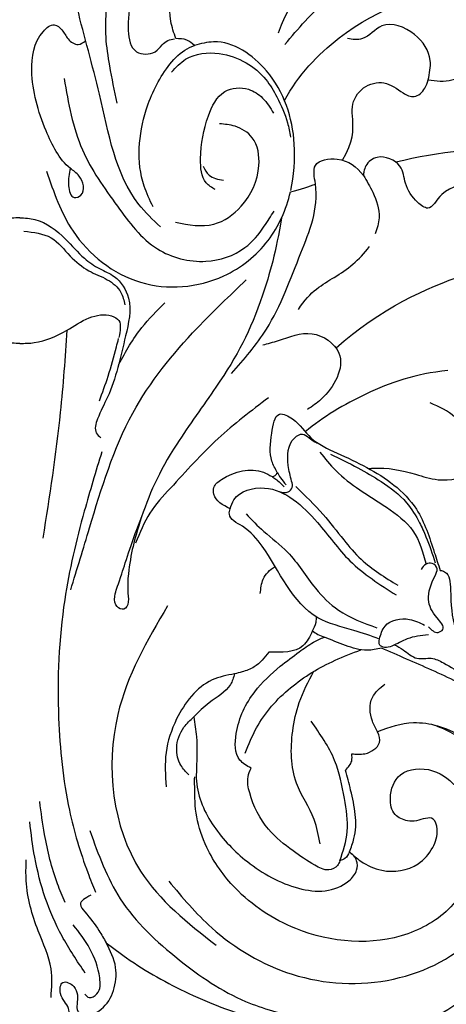
# Model space of a CAD drawing. Units: millimetres. Extents: x 21861 to 23961, y 375 to 1860.
# Drawn here: x 22650 to 22689, y 1281 to 1370 of the extents above; entities that cross this region are included whole.
import ezdxf

# ---------------------------------------------------------------- set-up
doc = ezdxf.new("R2010")
doc.units = ezdxf.units.MM
doc.linetypes.add('HIDDEN', pattern=[9.525, 6.35, -3.175])
doc.layers.add('H-06.木作(細線)', color=8, linetype='Continuous')
doc.layers.add('H-08.木作(細線)', color=8, linetype='Continuous')
doc.styles.add('新細明體', font='txt')
doc.dimstyles.new('5', dxfattribs={"dimtxt": 12.5, "dimasz": 3.75, "dimexe": 2.5, "dimexo": 2.5, "dimgap": 1.5, "dimtad": 2, "dimdec": 0, "dimtxsty": '新細明體', "dimblk": 'ARCHTICK', "dimcen": 5, "dimclrd": 8, "dimclre": 8, "dimclrt": 4, "dimadec": 0, "dimazin": 0, "dimtfac": 1, "dimtdec": 0, "dimtix": 1, "dimtmove": 2, "dimatfit": 3, "dimldrblk": 'OPEN90', "dimfxl": 1.25, "dimlwd": 9, "dimlwe": 9, "dimarcsym": 0})

# ---------------------------------------------------------------- blocks, each defined once
blk = doc.blocks.new('SE-21078')
at = {"layer": 'H-08.木作(細線)'}
for points, knots in [([(7.878, 63.46), (8.492, 63.928), (10.834, 65.713), (15.557, 68.336), (21.925, 70.73), (28.841, 72.16), (35.932, 71.609), (42.389, 67.517), (45.982, 61.963), (47.339, 56.362), (47.227, 53.351), (47.073, 51.769)], [0, 0, 0, 0, 2.316162, 8.828227, 16.111835, 22.654744, 29.934679, 36.799855, 44.821077, 49.130549, 53.876857, 53.876857, 53.876857, 53.876857]), ([(27.351, 54.447), (27.214, 53.7), (26.852, 51.734), (24.676, 48.751), (24.639, 44.849), (25.386, 41.399), (26.279, 39.667), (26.794, 38.744)], [0, 0, 0, 0, 2.261268, 5.953441, 10.687713, 13.373573, 16.521019, 16.521019, 16.521019, 16.521019]), ([(47.073, 51.769), (46.135, 50.736), (43.924, 48.298), (40.858, 44.48), (36.161, 43.035), (33.65, 43.829), (32.585, 44.262)], [0, 0, 0, 0, 4.197576, 9.904169, 14.406804, 17.790957, 17.790957, 17.790957, 17.790957]), ([(20.536, 46.184), (20.848, 45.407), (21.759, 43.143), (24.508, 40.048), (28.005, 37.963), (30.277, 37.082), (31.072, 36.786)], [0, 0, 0, 0, 2.506204, 7.297273, 12.060596, 14.604806, 14.604806, 14.604806, 14.604806]), ([(30.232, 46.244), (30.628, 46.292), (31.566, 46.405), (32.999, 45.46), (32.739, 44.606), (32.585, 44.262)], [0, 0, 0, 0, 1.208596, 2.859135, 3.91386, 3.91386, 3.91386, 3.91386]), ([(34.135, 36.34), (34.403, 36.468), (35.102, 36.842), (36.052, 37.8), (37.467, 37.398), (39.56, 38.468), (41.923, 40.037), (43.389, 41.991), (43.973, 42.77)], [0.561531, 0.561531, 0.561531, 0.561531, 1.457474, 2.935662, 4.235872, 5.408726, 9.786939, 12.68835, 12.68835, 12.68835, 12.68835]), ([(26.673, 35.072), (26.8, 34.811), (27.002, 34.398), (27.03, 33.961), (27.025, 33.798)], [0, 0, 0, 0, 0.851918, 1.347985, 1.347985, 1.347985, 1.347985]), ([(23.831, -2.525), (23.373, 0.415), (21.58, 6.687), (19.253, 11.105), (13.191, 19.36), (11.249, 23.827), (9.948, 28.56), (9.791, 31.309), (9.984, 32.761), (9.383, 33.273), (8.584, 32.688), (8.66, 31.552), (9.142, 30.464), (10.259, 26.78), (11.114, 24.655)], [1.95241, 1.95241, 1.95241, 1.95241, 7.804996, 18.471931, 24.388601, 33.699619, 38.969546, 40.571266, 41.499027, 42.40387, 43.167521, 44.189523, 45.456021, 46.860363, 46.860363, 46.860363, 46.860363]), ([(23.831, -2.525), (23.373, 0.415), (21.58, 6.687), (19.253, 11.105), (13.191, 19.36), (11.249, 23.827), (9.948, 28.56), (9.791, 31.309), (9.984, 32.761), (9.383, 33.273), (8.584, 32.688), (8.66, 31.552), (9.142, 30.464), (10.259, 26.78), (11.114, 24.655)], [1.95241, 1.95241, 1.95241, 1.95241, 7.804996, 18.471931, 24.388601, 33.699619, 38.969546, 40.571266, 41.499027, 42.40387, 43.167521, 44.189523, 45.456021, 46.860363, 46.860363, 46.860363, 46.860363]), ([(21.909, 31.668), (21.958, 31.206), (22.068, 30.171), (22.775, 29.506), (23.252, 29.19)], [0, 0, 0, 0, 1.339093, 2.998725, 2.998725, 2.998725, 2.998725]), ([(2.143, 26.619), (2.731, 22.808), (3.703, 16.519), (4.168, 10.175), (4.329, 7.673)], [0, 0, 0, 0, 11.559474, 19.080021, 19.080021, 19.080021, 19.080021]), ([(31.792, 20.286), (31.915, 20.271), (33.362, 20.135), (35.562, 20.6), (38.333, 21.553), (41.799, 20.979), (41.118, 17.885), (40.485, 16.738), (40.419, 16.628)], [7.054844, 7.054844, 7.054844, 7.054844, 7.420764, 11.347007, 13.509315, 16.779459, 20.091602, 20.45896, 20.45896, 20.45896, 20.45896]), ([(31.792, 20.286), (31.915, 20.271), (33.362, 20.135), (35.562, 20.6), (38.333, 21.553), (41.799, 20.979), (41.118, 17.885), (40.485, 16.738), (40.419, 16.628)], [7.054844, 7.054844, 7.054844, 7.054844, 7.420764, 11.347007, 13.509315, 16.779459, 20.091602, 20.45896, 20.45896, 20.45896, 20.45896]), ([(0, -2.555), (-0.473, -2.536), (-2.048, -2.433), (-4.075, -0.877), (-5.629, 1.031), (-7.206, 2.101), (-8.936, 2.796), (-10.389, 5.081), (-9.437, 9.015), (-8.612, 12.811), (-7.159, 15.378), (-6.726, 16.91), (-7.219, 17.339), (-7.376, 17.475)], [0.240215, 0.240215, 0.240215, 0.240215, 1.642685, 4.944634, 7.397471, 9.074269, 10.590249, 12.932805, 16.392278, 22.210437, 24.390777, 25.665706, 26.256703, 26.256703, 26.256703, 26.256703]), ([(0, -2.555), (0.473, -2.536), (2.048, -2.433), (4.075, -0.877), (5.629, 1.031), (7.206, 2.101), (8.936, 2.796), (10.389, 5.081), (9.437, 9.015), (8.612, 12.811), (7.159, 15.378), (6.726, 16.91), (7.219, 17.339), (7.376, 17.475)], [0.240215, 0.240215, 0.240215, 0.240215, 1.642685, 4.944634, 7.397471, 9.074269, 10.590249, 12.932805, 16.392278, 22.210437, 24.390777, 25.665706, 26.256703, 26.256703, 26.256703, 26.256703]), ([(38.986, 11.352), (35.997, 11.673), (31.869, 13.059), (27.589, 15.596), (26.006, 16.928)], [0, 0, 0, 0, 7.549951, 14.006107, 14.006107, 14.006107, 14.006107]), ([(9.022, 10.783), (9.645, 9.613), (10.822, 7.579), (12.493, 5.917), (13.226, 5.188)], [1.284165, 1.284165, 1.284165, 1.284165, 5.235129, 8.320692, 8.320692, 8.320692, 8.320692]), ([(19.284, 11.64), (20.417, 10.338), (23.229, 7.105), (25.383, 0.948), (27.462, -3.79), (26.487, -7.694), (29.398, -8.225), (30.695, -7.167), (31.303, -6.413)], [0, 0, 0, 0, 5.143477, 12.766584, 19.202534, 20.864009, 22.936384, 25.744617, 25.744617, 25.744617, 25.744617]), ([(28.803, 9.299), (32.732, 5.757), (37.4, 3.629), (40.565, 2.653), (40.672, 2.621)], [1.203233, 1.203233, 1.203233, 1.203233, 9.419047, 9.710817, 9.710817, 9.710817, 9.710817]), ([(0, 8.883), (-0.446, 8.884), (-1.941, 8.855), (-4.113, 7.918), (-6.13, 6.448), (-8.01, 6.12), (-9.161, 6.774), (-9.171, 7.443), (-9.116, 8.008), (-9.033, 8.336)], [0.311697, 0.311697, 0.311697, 0.311697, 1.645023, 4.787224, 7.146426, 9.196145, 10.017025, 10.917262, 11.590389, 11.590389, 11.590389, 11.590389]), ([(0, 8.883), (0.446, 8.884), (1.941, 8.855), (4.113, 7.918), (6.13, 6.448), (8.01, 6.12), (9.161, 6.774), (9.171, 7.443), (9.116, 8.008), (9.033, 8.336)], [0.311697, 0.311697, 0.311697, 0.311697, 1.645023, 4.787224, 7.146426, 9.196145, 10.017025, 10.917262, 11.590389, 11.590389, 11.590389, 11.590389]), ([(25.373, 5.8), (26.461, 4.097), (28.91, 2.833), (30.923, 1.331), (31.837, 0.057)], [0, 0, 0, 0, 4.030587, 8.664943, 8.664943, 8.664943, 8.664943]), ([(2.438, -6.797), (3.09, -4.899), (4.585, -0.551), (10.663, 4.302), (18.115, 3.651), (22.878, -0.151), (24.268, -3.31), (24.651, -4.922)], [0, 0, 0, 0, 5.970388, 13.677139, 21.278103, 26.44992, 31.292798, 31.292798, 31.292798, 31.292798]), ([(42.512, -2.452), (42.762, -2.668), (43.32, -3.369), (43.921, -5.391), (41.415, -5.971), (38.34, -5.221), (37.452, -3.007), (35.977, -4.09), (35.023, -5.48), (34.882, -7.588), (32.686, -8.433), (31.573, -7.54), (31.377, -6.943), (31.344, -6.759), (31.323, -6.646), (31.312, -6.53), (31.303, -6.413)], [0, 0, 0, 0, 1.032485, 2.790111, 4.859576, 7.946479, 10.052214, 11.309939, 13.340437, 14.923018, 17.077706, 18.426583, 18.992268, 18.992268, 18.992268, 19.339962, 19.339962, 19.339962, 19.339962]), ([(42.512, -2.452), (42.762, -2.668), (43.32, -3.369), (43.921, -5.391), (41.415, -5.971), (38.34, -5.221), (37.452, -3.007), (35.977, -4.09), (35.023, -5.48), (34.882, -7.588), (32.686, -8.433), (31.573, -7.54), (31.377, -6.943), (31.344, -6.759), (31.323, -6.646), (31.312, -6.53), (31.303, -6.413)], [0, 0, 0, 0, 1.032485, 2.790111, 4.859576, 7.946479, 10.052214, 11.309939, 13.340437, 14.923018, 17.077706, 18.426583, 18.992268, 18.992268, 18.992268, 19.339962, 19.339962, 19.339962, 19.339962]), ([(4.614, -7.055), (4.509, -6.575), (4.325, -5.734), (4.683, -4.176), (6.103, -4.739), (5.655, -6.356), (3.757, -7.545), (2.031, -10.96), (0.816, -15.259), (1.293, -18.876), (3.053, -20.374), (3.968, -19.637), (4.31, -18.799), (5.253, -18.125), (5.784, -18.502), (6.005, -18.663)], [0, 0, 0, 0, 1.586932, 2.775451, 3.430466, 5.171892, 6.227931, 10.291048, 15.931156, 19.656443, 20.813416, 21.651801, 22.633102, 23.689396, 24.448264, 24.448264, 24.448264, 24.448264]), ([(24.674, -5.024), (24.992, -6.407), (25.28, -10.33), (23.517, -15.798), (18.883, -19.03), (16.495, -18.398), (15.91, -18.244)], [31.394579, 31.394579, 31.394579, 31.394579, 35.541327, 42.665633, 48.160965, 49.942286, 49.942286, 49.942286, 49.942286]), ([(29.394, -7.804), (30.407, -9.451), (30.387, -11.068), (30.162, -12.966), (31.113, -14.579), (33.29, -15.132), (34.596, -14.074), (35.995, -13.336), (36.913, -14.211), (37.115, -14.854), (37.193, -15.102)], [2.984138, 2.984138, 2.984138, 2.984138, 5.524552, 6.63883, 8.633169, 10.537088, 12.526577, 13.563015, 14.822209, 15.615136, 15.615136, 15.615136, 15.615136]), ([(34.241, -7.634), (38.138, -8.636), (42.609, -9.038), (47.282, -8.636), (47.624, -8.602)], [111.52342, 111.52342, 111.52342, 111.52342, 124.056736, 125.043724, 125.043724, 125.043724, 125.043724]), ([(34.241, -7.634), (38.138, -8.636), (42.609, -9.038), (47.282, -8.636), (47.624, -8.602)], [111.52342, 111.52342, 111.52342, 111.52342, 124.056736, 125.043724, 125.043724, 125.043724, 125.043724]), ([(24.111, -13.23), (25.375, -15.558), (30.223, -20.721), (37.013, -23.364), (41.118, -23.328)], [1.589191, 1.589191, 1.589191, 1.589191, 9.161855, 22.774696, 22.774696, 22.774696, 22.774696]), ([(37.193, -15.102), (37.937, -15.018), (39.727, -14.816), (41.564, -16.46), (42.446, -17.871), (42.619, -18.379)], [0, 0, 0, 0, 2.165707, 5.210189, 6.816153, 6.816153, 6.816153, 6.816153]), ([(54.492, -30.048), (51.655, -31.884), (43.49, -33.815), (30.906, -29.584), (24.926, -23.288), (23.53, -19.373)], [0, 0, 0, 0, 10.2043, 23.772003, 35.951384, 35.951384, 35.951384, 35.951384]), ([(54.492, -30.048), (51.655, -31.884), (43.49, -33.815), (30.906, -29.584), (24.926, -23.288), (23.53, -19.373)], [0, 0, 0, 0, 10.2043, 23.772003, 35.951384, 35.951384, 35.951384, 35.951384])]:
    blk.add_open_spline(points, degree=3, knots=knots, dxfattribs=at)
for points in [[(4.53, 70.062), (4.439, 69.435), (3.72, 68.093), (3.938, 67.071), (4.921, 67.438), (5.229, 69.064), (5.295, 69.676), (5.38, 69.795)], [(5.442, 69.874), (5.785, 70.026), (7.415, 69.52), (8.534, 67.808), (8.737, 65.707), (7.878, 63.46)], [(6.384, 53.249), (9.16, 59.456), (14.512, 65.003), (20.573, 68.806), (25.54, 70.313)], [(2.855, 68.44), (2.855, 65.838), (1.687, 62.386), (0.592, 57.814), (0.592, 55.918)], [(5.94, 68.143), (6.311, 68.453), (7.026, 68.124), (7.286, 66.649), (6.391, 64.01), (4.872, 61.828)], [(13.574, 57.851), (17.499, 62.113), (24.799, 66.323), (34.036, 66.768), (41.783, 62.529), (44.295, 58.103), (44.638, 52.104), (43.205, 48.301), (41.124, 45.68), (39.395, 44.401), (37.854, 43.678)], [(5.97, 66.227), (3.853, 62.848), (1.371, 55.675), (0.909, 52.441)], [(13.457, 32.789), (8.928, 42.684), (11.01, 56.947), (17.882, 63.682)], [(30.025, 55.177), (31.061, 56.032), (32.973, 56.864), (36.272, 56.268), (37.608, 54.789), (38.009, 53.115), (37.643, 52.194), (36.123, 52.349), (35.316, 52.349), (34.189, 51.781), (33.75, 50.302), (34.679, 48.165), (37.588, 47.792), (39.937, 49.499), (41.642, 54.053), (39.48, 59.958), (35.346, 62.638), (25.131, 62.172), (19.619, 58.473), (17.035, 54.774), (16.114, 51.986), (15.932, 49.237), (15.932, 48.355)], [(6.464, 59.135), (5.527, 59.975), (5.935, 60.648), (7.217, 62.353), (7.878, 63.46)], [(4.127, 59.804), (3.441, 58.091), (2.266, 53.59), (1.825, 50.605)], [(7.477, 18.751), (5.883, 24.16), (4.099, 32.242), (3.543, 43.005), (4.528, 51.384), (6.199, 57.071), (6.896, 58.847)], [(16.096, 47.594), (16.096, 48.759), (17.687, 52.858), (20.731, 56.072), (25.387, 58.499), (27.819, 58.721), (29.975, 57.821), (30.678, 56.842), (30.678, 55.995), (30.025, 55.177)], [(29.159, 55.995), (28.937, 56.439), (28.142, 56.828), (26.871, 56.4), (24.891, 55.093), (22.656, 53.124), (20.941, 49.822), (20.793, 48.346), (21.067, 47.558)], [(29.159, 55.995), (29.819, 53.322), (29.561, 50.323), (28.677, 46.865), (26.525, 43.288)], [(30.025, 55.177), (29.62, 55.796), (29.159, 55.995)], [(30.025, 55.177), (30.439, 53.981), (30.136, 49.557), (29.656, 47.736)], [(19.573, 38.974), (17.515, 39.534), (14.292, 43.086), (13.329, 46.14), (13.329, 49.261)], [(15.399, 48.167), (14.679, 47.301), (14.297, 45.74), (14.96, 43.829), (15.842, 42.899)], [(15.842, 42.899), (16.096, 44.701), (16.096, 47.594)], [(21.067, 47.558), (20.051, 46.83), (19.723, 44.4), (21.401, 40.609), (23.732, 38.286), (25.454, 36.972), (26.756, 36.092), (27.742, 35.632)], [(29.656, 47.736), (30.232, 46.912), (30.232, 46.244)], [(32.585, 44.262), (32.113, 43.274), (32.113, 41.128), (33.256, 39.9)], [(46.948, 43.703), (45.861, 44.317), (44.219, 43.561), (41.798, 41.091), (37.538, 38.646), (32.947, 36.639)], [(38.29, 29.551), (38.694, 29.681), (39.234, 31.324), (39.689, 34.837), (43.033, 38.836), (45.381, 41.38), (46.358, 43.545)], [(19.573, 38.974), (19.184, 39.95), (17.262, 41.602), (15.842, 42.899)], [(22.695, 36.993), (21.35, 38.349), (20.243, 38.799), (19.573, 38.974)], [(26.673, 35.072), (25.79, 36.413), (22.695, 36.993)], [(32.947, 36.639), (31.629, 36.831), (29.679, 36.389), (27.742, 35.632)], [(37.212, 35.41), (35.282, 35.796), (33.897, 36.445), (33.206, 36.573), (32.782, 36.35), (32.754, 35.802)], [(32.754, 35.802), (30.417, 35.016), (27.143, 33.867), (22.086, 27.349), (20.273, 25.538), (19.09, 24.447), (19.153, 23.945)], [(26.673, 35.072), (27.141, 35.385), (27.742, 35.632)], [(32.754, 35.802), (33.267, 34.625), (35.506, 34.018), (36.865, 34.548)], [(37.216, 34.686), (38.104, 35.198), (38.528, 34.926), (38.004, 33.879), (37.227, 32.211), (37.817, 30.04), (38.004, 29.422), (37.558, 28.915), (37, 28.986), (36.544, 29.47)], [(20.608, 24.412), (22.229, 26.005), (24.382, 27.891), (26.934, 31.185), (29.034, 33.177), (32.516, 34.771)], [(19.153, 23.945), (19.509, 23.12), (22.289, 22.055), (24.901, 23.099), (27.108, 25.193), (30.074, 28.685), (34.284, 31.793)], [(4.65, 31.32), (6.365, 25.666), (10.303, 15.224), (16.16, 7.494), (20.624, 3.1)], [(25.14, 21.919), (27.631, 24.467), (29.5, 26.767), (31.096, 28.544), (34.446, 30.913)], [(23.457, 20.645), (22.962, 19.605), (22.962, 17.052), (23.658, 15.333), (24.847, 15.762), (26.514, 17.472), (28.894, 18.871), (34.067, 21.78), (36.117, 23.988), (37.751, 27.914), (38.29, 29.551)], [(27.332, 18.788), (28.774, 20.452), (33.387, 23.806), (35.811, 25.959), (37, 28.986)], [(28.3, 18.965), (30.79, 20.219), (32.907, 21.463), (35.223, 23.393), (36.407, 25.216), (36.994, 26.489), (37.833, 28.86)], [(22.659, 13.831), (18.067, 17.552), (13.723, 22.072), (11.856, 24.339), (10.559, 27.072)], [(19.153, 23.945), (17.676, 22.616), (17.676, 22.005), (18.386, 21.275), (22.188, 20.616), (22.975, 21.015)], [(23.627, 22.376), (24.45, 22.404), (24.813, 22.009), (24.754, 21.422)], [(22.975, 21.015), (23.309, 21.234), (24.081, 21.954)], [(23.457, 20.645), (23.743, 21.117), (24.254, 21.752)], [(22.975, 21.015), (23.269, 20.912), (23.457, 20.645)], [(24.754, 21.422), (24.454, 19.989), (25.045, 17.477), (25.736, 17.146), (26.352, 17.475), (26.865, 17.836), (27.255, 18.031)], [(40.419, 16.628), (39.611, 15.604), (37.381, 14.306)], [(22.131, 9.026), (23.557, 8.624), (26.624, 8.002), (29.068, 9.774), (27.452, 13.969), (26.21, 14.895)], [(7.254, 14.124), (8.053, 11.881), (8.808, 9.203), (9.006, 8.454)], [(0.384, -1.327), (2.86, -0.725), (4.597, 0.931), (6.289, 2.27), (7.977, 3.084), (9.215, 4.241), (9.57, 5.375)], [(4.039, -15.225), (5.708, -8.746), (8.893, -3.617), (12.539, 0.273), (16.963, 1.405), (20.502, 0.167), (22.272, -1.778), (23.157, -3.158)], [(12.809, -1.725), (10.849, -3.777), (7.269, -13.797), (5.257, -21.65), (4.423, -25.761)], [(14.194, -2.141), (17.677, -1.971), (20.164, -3.597), (21.779, -7.312), (21.18, -9.845), (19.606, -10.883), (18.19, -11.119)], [(31.303, -6.413), (32.155, -4.873), (32.722, -2.563), (32.382, -1.09)], [(12.143, -3.545), (11.329, -5.447), (11.521, -12.384), (13.518, -16.329), (15.046, -17.822), (15.91, -18.244)], [(17.798, -5.12), (16.983, -5.737), (16.476, -7.917), (17.188, -11.831), (18.685, -14.042), (20.834, -14.251), (22.117, -13.456), (23.108, -12.076)], [(16.699, -7.241), (17.237, -6.442), (18.56, -5.965)], [(13.836, -15.812), (15.112, -16.982), (18.176, -17.516), (20.614, -16.672), (22.422, -15.138), (23.409, -13.558), (24.385, -11.204), (24.658, -9.908)], [(8.863, -12.98), (8.201, -16.389), (7.863, -19.001), (8.118, -24.198), (8.118, -28.997), (7.119, -34.456), (6.799, -36.133), (6.568, -39.171), (6.77, -41.078)], [(37.193, -15.102), (37.383, -16.865), (35.945, -19.234), (32.981, -20.019), (31.203, -18.864), (29.84, -18.864)], [(11.99, -37.149), (12.374, -36.816), (12.374, -35.366), (11.785, -32.128), (10.966, -28.131), (10.128, -22.523), (9.884, -19.599), (10.637, -17.677), (12.322, -17.677), (12.974, -18.291), (13.49, -18.69), (14.103, -18.84)], [(15.91, -18.244), (15.214, -18.73), (14.211, -18.864)], [(24.148, -18.329), (28.024, -22.394), (38.039, -26.343), (44.715, -25.883), (47.171, -24.656)], [(14.211, -18.864), (13.763, -20.453), (15.848, -27.904), (19.588, -33.035), (22.001, -35.328), (25.187, -40.597), (30.372, -46.234), (31.743, -47.085)]]:
    blk.add_spline(points, degree=3, dxfattribs=at)
blk.add_open_spline([(24.651, -4.922), (25.635, -5.163), (26.37, -5.398), (26.93, -5.626)], degree=3, dxfattribs=at)
blk = doc.blocks.new('_ArchTick')
at = {"color": 0, "linetype": 'ByBlock', "const_width": 0.15}
blk.add_lwpolyline([(-0.5, -0.5), (0.5, 0.5)], dxfattribs=at)
blk = doc.blocks.new('*D256')
at = {"layer": 'DEFPOINTS', "color": 0, "transparency": 16777216}
for p in [(22947.818, 1424.01), (22286.884, 905.123), (22947.818, 905.123)]:
    blk.add_point(p, dxfattribs=at)
at = {"layer": 'H-06.木作(細線)', "color": 8, "linetype": 'HIDDEN', "lineweight": 9, "transparency": 16777216}
for p, q in [((22945.318, 1424.01), (22284.384, 1424.01)), ((22945.318, 905.123), (22284.384, 905.123))]:
    blk.add_line(p, q, dxfattribs=at)
at = {"layer": 'H-06.木作(細線)', "color": 8, "lineweight": 9, "transparency": 16777216}
blk.add_line((22286.884, 1424.01), (22286.884, 905.123), dxfattribs=at)
at = {"layer": 'H-06.木作(細線)', "color": 8, "lineweight": 9, "transparency": 16777216, "xscale": 3.75, "yscale": 3.75, "zscale": 3.75}
for p, rotation in [((22286.884, 1424.01), 90), ((22286.884, 905.123), 270)]:
    blk.add_blockref('_ArchTick', p, dxfattribs=dict(at, rotation=rotation))
at = {"layer": 'H-06.木作(細線)', "color": 4, "transparency": 16777216, "insert": (22278.226, 1164.567), "char_height": 12.5, "attachment_point": 5, "rotation": 90, "style": '新細明體'}
blk.add_mtext('519', dxfattribs=at)
blk = doc.blocks.new('_Open90')
at = {"color": 0, "linetype": 'ByBlock', "lineweight": -2}
for p, q in [((-0.5, 0.5), (0, 0)), ((0, 0), (-1, 0)), ((0, 0), (-0.5, -0.5))]:
    blk.add_line(p, q, dxfattribs=at)
blk = doc.blocks.new('*D257')
at = {"layer": 'DEFPOINTS', "color": 0, "transparency": 16777216}
for p in [(22352.225, 1424.01), (22947.818, 1424.01), (22947.818, 847.909)]:
    blk.add_point(p, dxfattribs=at)
at = {"layer": 'H-06.木作(細線)', "color": 8, "linetype": 'HIDDEN', "lineweight": 9, "transparency": 16777216}
for p, q in [((22352.225, 1421.51), (22352.225, 845.409)), ((22947.818, 1421.51), (22947.818, 845.409))]:
    blk.add_line(p, q, dxfattribs=at)
at = {"layer": 'H-06.木作(細線)', "color": 8, "lineweight": 9, "transparency": 16777216}
blk.add_line((22352.225, 847.909), (22947.818, 847.909), dxfattribs=at)
at = {"layer": 'H-06.木作(細線)', "color": 8, "lineweight": 9, "transparency": 16777216, "xscale": 3.75, "yscale": 3.75, "zscale": 3.75, "rotation": 180}
blk.add_blockref('_ArchTick', (22352.225, 847.909), dxfattribs=at)
at = {"layer": 'H-06.木作(細線)', "color": 8, "lineweight": 9, "transparency": 16777216, "xscale": 3.75, "yscale": 3.75, "zscale": 3.75}
blk.add_blockref('_ArchTick', (22947.818, 847.909), dxfattribs=at)
at = {"layer": 'H-06.木作(細線)', "color": 4, "transparency": 16777216, "insert": (22650.022, 839.251), "char_height": 12.5, "attachment_point": 5, "style": '新細明體'}
blk.add_mtext('596', dxfattribs=at)

msp = doc.modelspace()

# ---------------------------------------------------------------- block references
at = {"layer": 'H-08.木作(細線)', "xscale": -1, "rotation": 180}
msp.add_blockref('SE-21078', (22650.022, 1349.66), dxfattribs=at)

# ---------------------------------------------------------------- dimensions: what is measured, and where the dimension line sits
at = {"layer": 'H-06.木作(細線)'}
dim = msp.add_linear_dim(base=(22286.884, 905.123), p1=(22947.818, 1424.01), p2=(22947.818, 905.123), angle=90, dimstyle='5', dxfattribs=at)
dim.commit()
dim.dimension.update_dxf_attribs({"geometry": '*D256', "text_midpoint": (22278.226, 1164.567)})
dim = msp.add_linear_dim(base=(22947.818, 847.909), p1=(22352.225, 1424.01), p2=(22947.818, 1424.01), dimstyle='5', dxfattribs=at)
dim.commit()
dim.dimension.update_dxf_attribs({"geometry": '*D257', "text_midpoint": (22650.022, 839.251)})

doc.saveas('drawing.dxf')
